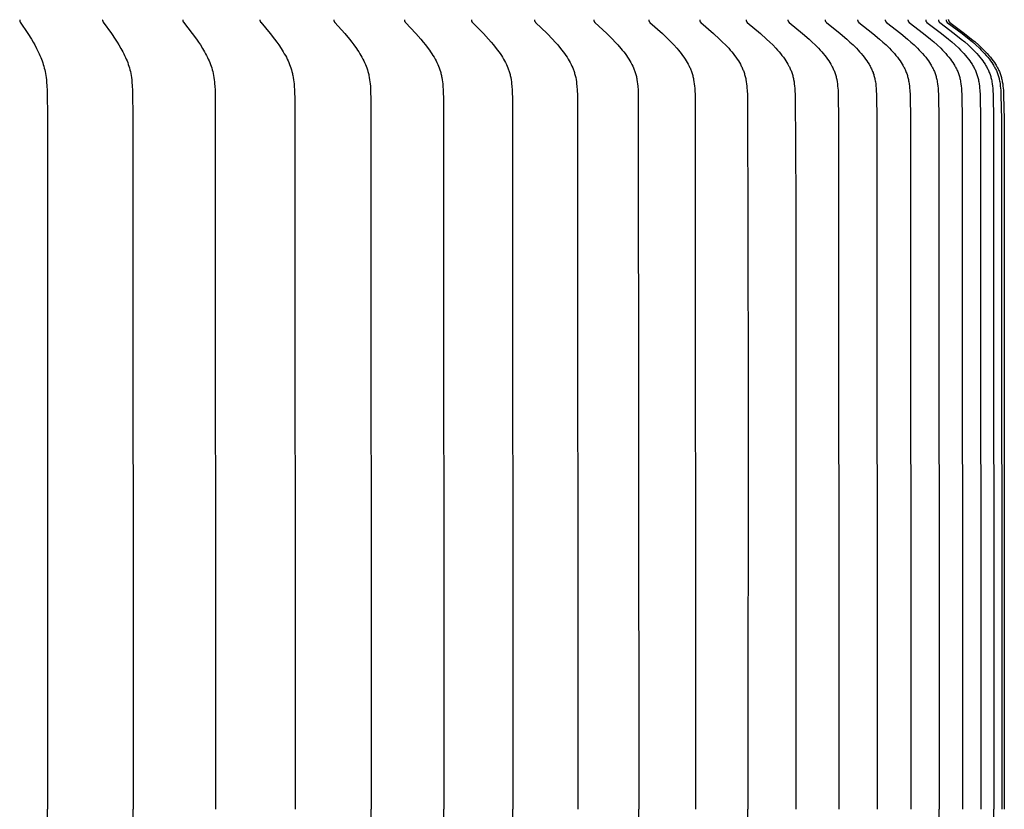
# Model space of a CAD drawing. Units: inches. Extents: x -1.9 to 34.4, y -12.5 to 8.5.
# Drawn here: x 6.2 to 8.7, y 4.2 to 6.2 of the extents above; entities that cross this region are included whole.
import ezdxf

# ---------------------------------------------------------------- set-up
doc = ezdxf.new("R2010")
doc.units = ezdxf.units.IN
doc.header["$MEASUREMENT"] = 0
doc.layers.add('AV-RF', color=250, linetype='Continuous')

msp = doc.modelspace()

# ---------------------------------------------------------------- linework, layer by layer
at = {"layer": 'AV-RF'}
for points in [[(6.1893, 6.1945), (6.1893, 6.1944), (6.1893, 6.1942), (6.1892, 6.1941), (6.1892, 6.194), (6.1892, 6.1938), (6.1892, 6.1937), (6.1892, 6.1936), (6.1892, 6.1935), (6.1892, 6.1933), (6.1892, 6.1932), (6.1892, 6.1931), (6.1892, 6.193), (6.1892, 6.1928), (6.1892, 6.1927), (6.1892, 6.1926), (6.1892, 6.1925), (6.1892, 6.1924), (6.1892, 6.1923), (6.1892, 6.1921), (6.1893, 6.192), (6.1893, 6.1919), (6.1893, 6.1918), (6.1894, 6.1916), (6.1894, 6.1914), (6.1895, 6.1912), (6.1896, 6.1909), (6.1896, 6.1907), (6.1897, 6.1905), (6.1898, 6.1903), (6.1899, 6.1901), (6.19, 6.1899), (6.1901, 6.1897), (6.1902, 6.1895), (6.1904, 6.1891), (6.1907, 6.1887), (6.2099, 6.1597), (6.2187, 6.1455), (6.223, 6.1383), (6.2271, 6.131), (6.2318, 6.1222), (6.2362, 6.1133), (6.2384, 6.1088), (6.2404, 6.1042), (6.2423, 6.0996), (6.2442, 6.095), (6.2458, 6.0906), (6.2474, 6.0861), (6.2489, 6.0817), (6.2503, 6.0772), (6.2515, 6.0726), (6.2527, 6.0681), (6.2537, 6.0635), (6.2546, 6.0589), (6.2555, 6.0536), (6.2563, 6.0483), (6.2569, 6.043), (6.2574, 6.0377), (6.2581, 6.027), (6.2585, 6.0163), (6.2596, 5.9426), (6.2599, 4.1955)], [(6.3993, 6.1945), (6.3993, 6.1944), (6.3992, 6.1942), (6.3992, 6.1941), (6.3992, 6.194), (6.3992, 6.1938), (6.3992, 6.1937), (6.3992, 6.1936), (6.3992, 6.1934), (6.3992, 6.1933), (6.3992, 6.1932), (6.3992, 6.1931), (6.3992, 6.1929), (6.3992, 6.1928), (6.3992, 6.1927), (6.3992, 6.1926), (6.3992, 6.1925), (6.3992, 6.1923), (6.3992, 6.1922), (6.3992, 6.1921), (6.3993, 6.192), (6.3993, 6.1919), (6.3993, 6.1918), (6.3993, 6.1917), (6.3994, 6.1915), (6.3994, 6.1913), (6.3995, 6.1911), (6.3996, 6.1909), (6.3997, 6.1907), (6.3998, 6.1905), (6.3999, 6.1903), (6.4, 6.1901), (6.4001, 6.1899), (6.4002, 6.1897), (6.4003, 6.1895), (6.4005, 6.1891), (6.4008, 6.1887), (6.4216, 6.1597), (6.4313, 6.1455), (6.4359, 6.1383), (6.4405, 6.131), (6.4456, 6.1223), (6.4504, 6.1133), (6.4527, 6.1088), (6.4549, 6.1042), (6.4571, 6.0996), (6.4591, 6.095), (6.4609, 6.0906), (6.4626, 6.0862), (6.4642, 6.0817), (6.4656, 6.0772), (6.467, 6.0727), (6.4683, 6.0681), (6.4694, 6.0635), (6.4704, 6.0589), (6.4714, 6.0537), (6.4722, 6.0484), (6.4729, 6.043), (6.4735, 6.0377), (6.4743, 6.027), (6.4748, 6.0163), (6.4758, 5.9426), (6.4762, 4.1955)], [(6.6023, 6.1945), (6.6022, 6.1944), (6.6022, 6.1942), (6.6022, 6.1941), (6.6022, 6.1939), (6.6022, 6.1938), (6.6021, 6.1937), (6.6021, 6.1935), (6.6021, 6.1934), (6.6021, 6.1933), (6.6021, 6.1932), (6.6021, 6.193), (6.6021, 6.1929), (6.6021, 6.1928), (6.6021, 6.1927), (6.6022, 6.1925), (6.6022, 6.1924), (6.6022, 6.1923), (6.6022, 6.1922), (6.6022, 6.1921), (6.6023, 6.192), (6.6023, 6.1918), (6.6023, 6.1917), (6.6023, 6.1916), (6.6024, 6.1915), (6.6024, 6.1914), (6.6024, 6.1913), (6.6025, 6.1911), (6.6026, 6.1909), (6.6027, 6.1907), (6.6028, 6.1904), (6.6029, 6.1902), (6.603, 6.19), (6.6031, 6.1898), (6.6032, 6.1896), (6.6034, 6.1895), (6.6036, 6.1891), (6.6039, 6.1887), (6.6263, 6.1598), (6.6368, 6.1456), (6.6418, 6.1384), (6.6467, 6.131), (6.6522, 6.1223), (6.6574, 6.1134), (6.6599, 6.1088), (6.6623, 6.1043), (6.6646, 6.0996), (6.6668, 6.095), (6.6687, 6.0906), (6.6705, 6.0862), (6.6723, 6.0817), (6.6739, 6.0772), (6.6753, 6.0727), (6.6767, 6.0681), (6.6779, 6.0635), (6.679, 6.0589), (6.6801, 6.0537), (6.681, 6.0484), (6.6817, 6.0431), (6.6823, 6.0377), (6.6828, 6.0324), (6.6832, 6.027), (6.6838, 6.0163), (6.6844, 5.9907), (6.6852, 4.1955)], [(6.7976, 6.1945), (6.7976, 6.1944), (6.7976, 6.1942), (6.7976, 6.1941), (6.7976, 6.1939), (6.7975, 6.1938), (6.7975, 6.1937), (6.7975, 6.1935), (6.7975, 6.1934), (6.7975, 6.1933), (6.7975, 6.1931), (6.7975, 6.193), (6.7975, 6.1929), (6.7975, 6.1928), (6.7976, 6.1926), (6.7976, 6.1925), (6.7976, 6.1924), (6.7976, 6.1923), (6.7976, 6.1922), (6.7976, 6.192), (6.7977, 6.1919), (6.7977, 6.1918), (6.7977, 6.1917), (6.7978, 6.1916), (6.7978, 6.1915), (6.7978, 6.1914), (6.7979, 6.1913), (6.7979, 6.1911), (6.798, 6.191), (6.798, 6.1908), (6.7981, 6.1906), (6.7983, 6.1904), (6.7984, 6.1902), (6.7985, 6.19), (6.7986, 6.1898), (6.7987, 6.1896), (6.7989, 6.1894), (6.7991, 6.1891), (6.7994, 6.1887), (6.8234, 6.1598), (6.8346, 6.1456), (6.8399, 6.1384), (6.8452, 6.131), (6.8511, 6.1223), (6.8539, 6.1179), (6.8567, 6.1134), (6.8593, 6.1089), (6.8619, 6.1043), (6.8644, 6.0997), (6.8667, 6.095), (6.8688, 6.0906), (6.8707, 6.0862), (6.8726, 6.0818), (6.8743, 6.0773), (6.8759, 6.0728), (6.8773, 6.0682), (6.8787, 6.0636), (6.8798, 6.0589), (6.8804, 6.0563), (6.881, 6.0537), (6.8819, 6.0484), (6.8827, 6.0431), (6.8834, 6.0377), (6.8839, 6.0324), (6.8843, 6.027), (6.8849, 6.0163), (6.8856, 5.9907), (6.8865, 4.1955)], [(6.9849, 6.1945), (6.9849, 6.1943), (6.9849, 6.1942), (6.9848, 6.1941), (6.9848, 6.1939), (6.9848, 6.1938), (6.9848, 6.1936), (6.9848, 6.1935), (6.9848, 6.1934), (6.9848, 6.1932), (6.9848, 6.1931), (6.9848, 6.193), (6.9848, 6.1929), (6.9848, 6.1927), (6.9848, 6.1926), (6.9849, 6.1925), (6.9849, 6.1924), (6.9849, 6.1922), (6.9849, 6.1921), (6.9849, 6.192), (6.985, 6.1919), (6.985, 6.1918), (6.985, 6.1917), (6.9851, 6.1915), (6.9851, 6.1914), (6.9851, 6.1913), (6.9852, 6.1912), (6.9852, 6.1911), (6.9853, 6.191), (6.9853, 6.1909), (6.9854, 6.1908), (6.9855, 6.1906), (6.9856, 6.1904), (6.9857, 6.1902), (6.9858, 6.19), (6.986, 6.1898), (6.9861, 6.1896), (6.9862, 6.1894), (6.9864, 6.1892), (6.9865, 6.189), (6.9868, 6.1887), (6.9871, 6.1883), (7.0123, 6.1599), (7.0241, 6.1457), (7.0299, 6.1384), (7.0355, 6.131), (7.0417, 6.1223), (7.0447, 6.1179), (7.0476, 6.1134), (7.0505, 6.1089), (7.0532, 6.1043), (7.0559, 6.0997), (7.0584, 6.095), (7.0605, 6.0906), (7.0626, 6.0862), (7.0646, 6.0818), (7.0664, 6.0773), (7.0681, 6.0728), (7.0696, 6.0682), (7.0711, 6.0636), (7.0723, 6.0589), (7.0729, 6.0563), (7.0735, 6.0537), (7.0745, 6.0484), (7.0754, 6.0431), (7.076, 6.0378), (7.0766, 6.0324), (7.0771, 6.027), (7.0777, 6.0163), (7.0785, 5.9907), (7.0794, 4.1955)], [(7.1636, 6.1945), (7.1635, 6.1943), (7.1635, 6.1942), (7.1635, 6.1941), (7.1635, 6.1939), (7.1635, 6.1938), (7.1635, 6.1936), (7.1635, 6.1935), (7.1635, 6.1934), (7.1635, 6.1932), (7.1635, 6.1931), (7.1635, 6.193), (7.1635, 6.1928), (7.1635, 6.1927), (7.1635, 6.1926), (7.1635, 6.1925), (7.1635, 6.1923), (7.1636, 6.1922), (7.1636, 6.1921), (7.1636, 6.192), (7.1636, 6.1919), (7.1637, 6.1917), (7.1637, 6.1916), (7.1638, 6.1915), (7.1638, 6.1914), (7.1638, 6.1913), (7.1639, 6.1912), (7.1639, 6.1911), (7.164, 6.191), (7.164, 6.1909), (7.1641, 6.1908), (7.1642, 6.1906), (7.1643, 6.1903), (7.1644, 6.1901), (7.1645, 6.19), (7.1647, 6.1898), (7.1648, 6.1896), (7.165, 6.1894), (7.1651, 6.1892), (7.1653, 6.189), (7.1656, 6.1887), (7.1659, 6.1883), (7.1924, 6.1599), (7.205, 6.1457), (7.2111, 6.1384), (7.217, 6.131), (7.2236, 6.1224), (7.2267, 6.118), (7.2298, 6.1135), (7.2328, 6.1089), (7.2357, 6.1044), (7.2385, 6.0997), (7.2412, 6.095), (7.2435, 6.0906), (7.2457, 6.0863), (7.2477, 6.0818), (7.2497, 6.0774), (7.2514, 6.0728), (7.2531, 6.0682), (7.2546, 6.0636), (7.2553, 6.0613), (7.2559, 6.0589), (7.2566, 6.0563), (7.2572, 6.0537), (7.2577, 6.0511), (7.2582, 6.0484), (7.2591, 6.0431), (7.2599, 6.0378), (7.2605, 6.0324), (7.2609, 6.027), (7.2616, 6.0163), (7.2624, 5.9907), (7.2634, 4.1955)], [(7.3331, 6.1945), (7.3331, 6.1943), (7.333, 6.1942), (7.333, 6.194), (7.333, 6.1939), (7.333, 6.1938), (7.333, 6.1936), (7.333, 6.1935), (7.333, 6.1933), (7.333, 6.1932), (7.333, 6.1931), (7.333, 6.1929), (7.333, 6.1928), (7.333, 6.1927), (7.3331, 6.1926), (7.3331, 6.1924), (7.3331, 6.1923), (7.3331, 6.1922), (7.3331, 6.1921), (7.3332, 6.192), (7.3332, 6.1918), (7.3332, 6.1917), (7.3333, 6.1916), (7.3333, 6.1915), (7.3334, 6.1914), (7.3334, 6.1913), (7.3334, 6.1912), (7.3335, 6.191), (7.3335, 6.1909), (7.3336, 6.1908), (7.3337, 6.1907), (7.3337, 6.1906), (7.3338, 6.1905), (7.3339, 6.1903), (7.334, 6.1901), (7.3341, 6.1899), (7.3343, 6.1897), (7.3344, 6.1895), (7.3346, 6.1894), (7.3347, 6.1892), (7.3349, 6.189), (7.3352, 6.1886), (7.3355, 6.1883), (7.3634, 6.1599), (7.3766, 6.1457), (7.383, 6.1384), (7.3892, 6.131), (7.3961, 6.1224), (7.3995, 6.118), (7.4027, 6.1135), (7.4059, 6.109), (7.4089, 6.1044), (7.4119, 6.0997), (7.4147, 6.095), (7.4171, 6.0907), (7.4194, 6.0863), (7.4215, 6.0819), (7.4236, 6.0774), (7.4254, 6.0729), (7.4272, 6.0683), (7.428, 6.066), (7.4287, 6.0636), (7.4295, 6.0613), (7.4301, 6.0589), (7.4308, 6.0563), (7.4315, 6.0537), (7.432, 6.0511), (7.4326, 6.0485), (7.4335, 6.0431), (7.4343, 6.0378), (7.4349, 6.0324), (7.4354, 6.0271), (7.4362, 6.0163), (7.437, 5.9907), (7.438, 4.1955)], [(7.493, 6.1945), (7.493, 6.1943), (7.493, 6.1942), (7.493, 6.194), (7.493, 6.1939), (7.493, 6.1938), (7.4929, 6.1936), (7.4929, 6.1935), (7.4929, 6.1933), (7.493, 6.1932), (7.493, 6.1931), (7.493, 6.1929), (7.493, 6.1928), (7.493, 6.1927), (7.493, 6.1925), (7.493, 6.1924), (7.4931, 6.1923), (7.4931, 6.1922), (7.4931, 6.192), (7.4931, 6.1919), (7.4932, 6.1918), (7.4932, 6.1917), (7.4933, 6.1916), (7.4933, 6.1915), (7.4933, 6.1913), (7.4934, 6.1912), (7.4934, 6.1911), (7.4935, 6.191), (7.4935, 6.1909), (7.4936, 6.1908), (7.4936, 6.1907), (7.4937, 6.1906), (7.4938, 6.1905), (7.4939, 6.1903), (7.494, 6.1901), (7.4942, 6.1899), (7.4943, 6.1897), (7.4944, 6.1895), (7.4946, 6.1893), (7.4948, 6.1892), (7.4949, 6.189), (7.4953, 6.1886), (7.4956, 6.1883), (7.5247, 6.16), (7.5385, 6.1457), (7.5452, 6.1385), (7.5517, 6.131), (7.5589, 6.1224), (7.5624, 6.118), (7.5658, 6.1135), (7.5691, 6.109), (7.5723, 6.1044), (7.5754, 6.0997), (7.5783, 6.095), (7.5809, 6.0907), (7.5832, 6.0863), (7.5855, 6.0819), (7.5876, 6.0774), (7.5896, 6.0729), (7.5905, 6.0706), (7.5914, 6.0683), (7.5923, 6.066), (7.5931, 6.0636), (7.5938, 6.0613), (7.5945, 6.0589), (7.5952, 6.0563), (7.5959, 6.0537), (7.5965, 6.0511), (7.5971, 6.0485), (7.598, 6.0432), (7.5989, 6.0378), (7.5995, 6.0325), (7.6001, 6.0271), (7.6008, 6.0163), (7.6014, 6.0035), (7.6027, 4.1955)], [(7.643, 6.1945), (7.6429, 6.1943), (7.6429, 6.1942), (7.6429, 6.194), (7.6429, 6.1939), (7.6429, 6.1937), (7.6429, 6.1936), (7.6429, 6.1935), (7.6429, 6.1933), (7.6429, 6.1932), (7.6429, 6.193), (7.6429, 6.1929), (7.6429, 6.1928), (7.6429, 6.1926), (7.643, 6.1925), (7.643, 6.1924), (7.643, 6.1923), (7.643, 6.1921), (7.6431, 6.192), (7.6431, 6.1919), (7.6431, 6.1918), (7.6432, 6.1917), (7.6432, 6.1915), (7.6433, 6.1914), (7.6433, 6.1913), (7.6434, 6.1912), (7.6434, 6.1911), (7.6435, 6.191), (7.6435, 6.1909), (7.6436, 6.1908), (7.6436, 6.1907), (7.6437, 6.1906), (7.6437, 6.1905), (7.6439, 6.1903), (7.644, 6.1901), (7.6442, 6.1899), (7.6443, 6.1897), (7.6444, 6.1895), (7.6446, 6.1893), (7.6448, 6.1891), (7.6449, 6.189), (7.6453, 6.1886), (7.6456, 6.1883), (7.6759, 6.16), (7.6903, 6.1458), (7.6972, 6.1385), (7.7041, 6.131), (7.7115, 6.1224), (7.7152, 6.118), (7.7187, 6.1136), (7.7221, 6.109), (7.7255, 6.1044), (7.7287, 6.0997), (7.7318, 6.0949), (7.7344, 6.0907), (7.7369, 6.0863), (7.7392, 6.0819), (7.7414, 6.0775), (7.7435, 6.0729), (7.7444, 6.0706), (7.7454, 6.0683), (7.7462, 6.066), (7.7471, 6.0637), (7.7479, 6.0613), (7.7486, 6.0589), (7.7494, 6.0563), (7.75, 6.0537), (7.7507, 6.0511), (7.7513, 6.0485), (7.7518, 6.0458), (7.7523, 6.0432), (7.7531, 6.0378), (7.7538, 6.0325), (7.7544, 6.0271), (7.7552, 6.0163), (7.7557, 6.0035), (7.7571, 4.1955)], [(7.7824, 6.1945), (7.7824, 6.1943), (7.7824, 6.1942), (7.7824, 6.194), (7.7824, 6.1939), (7.7824, 6.1937), (7.7824, 6.1936), (7.7824, 6.1934), (7.7824, 6.1933), (7.7824, 6.1932), (7.7824, 6.193), (7.7824, 6.1929), (7.7824, 6.1928), (7.7825, 6.1926), (7.7825, 6.1925), (7.7825, 6.1924), (7.7825, 6.1922), (7.7826, 6.1921), (7.7826, 6.192), (7.7826, 6.1919), (7.7827, 6.1918), (7.7827, 6.1916), (7.7827, 6.1915), (7.7828, 6.1914), (7.7828, 6.1913), (7.7829, 6.1912), (7.7829, 6.1911), (7.783, 6.191), (7.783, 6.1909), (7.7831, 6.1908), (7.7832, 6.1907), (7.7832, 6.1906), (7.7833, 6.1904), (7.7834, 6.1902), (7.7836, 6.1901), (7.7837, 6.1899), (7.7839, 6.1897), (7.784, 6.1895), (7.7842, 6.1893), (7.7843, 6.1891), (7.7845, 6.189), (7.7849, 6.1886), (7.7852, 6.1883), (7.8166, 6.16), (7.8315, 6.1458), (7.8387, 6.1385), (7.8458, 6.131), (7.8535, 6.1225), (7.8573, 6.1181), (7.8609, 6.1136), (7.8645, 6.1091), (7.868, 6.1045), (7.8713, 6.0997), (7.8745, 6.0949), (7.8772, 6.0907), (7.8798, 6.0864), (7.8822, 6.082), (7.8845, 6.0775), (7.8856, 6.0752), (7.8866, 6.073), (7.8876, 6.0707), (7.8886, 6.0684), (7.8895, 6.066), (7.8904, 6.0637), (7.8912, 6.0613), (7.892, 6.0589), (7.8927, 6.0563), (7.8935, 6.0537), (7.8941, 6.0511), (7.8947, 6.0485), (7.8953, 6.0459), (7.8958, 6.0432), (7.8966, 6.0379), (7.8974, 6.0325), (7.8979, 6.0271), (7.8984, 6.0217), (7.8988, 6.0163), (7.8994, 6.0035), (7.9008, 4.1955)], [(7.9111, 6.1945), (7.9111, 6.1943), (7.9111, 6.1942), (7.9111, 6.194), (7.9111, 6.1939), (7.9111, 6.1937), (7.9111, 6.1936), (7.9111, 6.1934), (7.9111, 6.1933), (7.9111, 6.1932), (7.9111, 6.193), (7.9111, 6.1929), (7.9111, 6.1927), (7.9111, 6.1926), (7.9112, 6.1925), (7.9112, 6.1924), (7.9112, 6.1922), (7.9113, 6.1921), (7.9113, 6.192), (7.9113, 6.1919), (7.9114, 6.1917), (7.9114, 6.1916), (7.9115, 6.1915), (7.9115, 6.1914), (7.9116, 6.1913), (7.9116, 6.1912), (7.9117, 6.1911), (7.9117, 6.1909), (7.9118, 6.1908), (7.9118, 6.1907), (7.9119, 6.1906), (7.912, 6.1905), (7.912, 6.1904), (7.9122, 6.1902), (7.9123, 6.19), (7.9124, 6.1898), (7.9126, 6.1897), (7.9128, 6.1895), (7.9129, 6.1893), (7.9131, 6.1891), (7.9133, 6.1889), (7.9136, 6.1886), (7.914, 6.1883), (7.9463, 6.1601), (7.9617, 6.1458), (7.9692, 6.1385), (7.9766, 6.131), (7.9845, 6.1225), (7.9884, 6.1181), (7.9922, 6.1136), (7.9958, 6.1091), (7.9994, 6.1045), (8.0029, 6.0998), (8.0062, 6.0949), (8.009, 6.0907), (8.0116, 6.0864), (8.0141, 6.082), (8.0165, 6.0775), (8.0176, 6.0753), (8.0187, 6.073), (8.0197, 6.0707), (8.0207, 6.0684), (8.0217, 6.066), (8.0226, 6.0637), (8.0234, 6.0613), (8.0242, 6.0589), (8.025, 6.0564), (8.0257, 6.0538), (8.0264, 6.0511), (8.027, 6.0485), (8.0276, 6.0459), (8.0281, 6.0432), (8.029, 6.0379), (8.0298, 6.0325), (8.0304, 6.0271), (8.0309, 6.0217), (8.0312, 6.0163), (8.0319, 6.0035), (8.0335, 5.2746), (8.0334, 4.1955)], [(8.0286, 6.1945), (8.0286, 6.1943), (8.0286, 6.1942), (8.0286, 6.194), (8.0286, 6.1939), (8.0286, 6.1937), (8.0286, 6.1936), (8.0286, 6.1934), (8.0286, 6.1933), (8.0286, 6.1931), (8.0286, 6.193), (8.0286, 6.1929), (8.0287, 6.1927), (8.0287, 6.1926), (8.0287, 6.1925), (8.0287, 6.1923), (8.0288, 6.1922), (8.0288, 6.1921), (8.0288, 6.192), (8.0289, 6.1918), (8.0289, 6.1917), (8.029, 6.1916), (8.029, 6.1915), (8.029, 6.1914), (8.0291, 6.1913), (8.0292, 6.1911), (8.0292, 6.191), (8.0293, 6.1909), (8.0293, 6.1908), (8.0294, 6.1907), (8.0294, 6.1906), (8.0295, 6.1905), (8.0296, 6.1904), (8.0296, 6.1903), (8.0297, 6.1902), (8.0299, 6.19), (8.03, 6.1898), (8.0302, 6.1896), (8.0303, 6.1895), (8.0305, 6.1893), (8.0307, 6.1891), (8.0309, 6.1889), (8.0312, 6.1886), (8.0316, 6.1883), (8.0649, 6.1601), (8.0807, 6.1458), (8.0884, 6.1385), (8.096, 6.131), (8.1041, 6.1225), (8.1081, 6.1181), (8.112, 6.1137), (8.1158, 6.1091), (8.1195, 6.1045), (8.123, 6.0998), (8.1265, 6.0949), (8.1293, 6.0907), (8.132, 6.0864), (8.1346, 6.082), (8.137, 6.0776), (8.1382, 6.0753), (8.1393, 6.073), (8.1404, 6.0707), (8.1414, 6.0684), (8.1424, 6.0661), (8.1433, 6.0637), (8.1442, 6.0613), (8.145, 6.0589), (8.1458, 6.0564), (8.1466, 6.0538), (8.1473, 6.0512), (8.1479, 6.0485), (8.1485, 6.0459), (8.149, 6.0432), (8.15, 6.0379), (8.1507, 6.0325), (8.1513, 6.0271), (8.1518, 6.0217), (8.1522, 6.0163), (8.1529, 6.0035), (8.1544, 5.737), (8.1544, 4.1955)], [(8.1347, 6.1945), (8.1347, 6.1943), (8.1346, 6.1942), (8.1346, 6.194), (8.1346, 6.1939), (8.1346, 6.1937), (8.1346, 6.1936), (8.1346, 6.1934), (8.1346, 6.1933), (8.1346, 6.1931), (8.1347, 6.193), (8.1347, 6.1929), (8.1347, 6.1927), (8.1347, 6.1926), (8.1347, 6.1925), (8.1348, 6.1923), (8.1348, 6.1922), (8.1348, 6.1921), (8.1349, 6.1919), (8.1349, 6.1918), (8.135, 6.1917), (8.135, 6.1916), (8.1351, 6.1915), (8.1351, 6.1914), (8.1352, 6.1912), (8.1352, 6.1911), (8.1353, 6.191), (8.1353, 6.1909), (8.1354, 6.1908), (8.1354, 6.1907), (8.1355, 6.1906), (8.1356, 6.1905), (8.1356, 6.1904), (8.1357, 6.1903), (8.1358, 6.1902), (8.1359, 6.19), (8.1361, 6.1898), (8.1363, 6.1896), (8.1364, 6.1894), (8.1366, 6.1893), (8.1368, 6.1891), (8.1369, 6.1889), (8.1373, 6.1886), (8.1377, 6.1883), (8.1718, 6.1601), (8.188, 6.1459), (8.1959, 6.1385), (8.2037, 6.131), (8.2121, 6.1225), (8.2161, 6.1181), (8.2201, 6.1137), (8.224, 6.1091), (8.2278, 6.1045), (8.2314, 6.0998), (8.235, 6.0949), (8.2379, 6.0907), (8.2406, 6.0864), (8.2433, 6.082), (8.2458, 6.0776), (8.247, 6.0753), (8.2481, 6.073), (8.2492, 6.0707), (8.2503, 6.0684), (8.2513, 6.0661), (8.2522, 6.0637), (8.2531, 6.0613), (8.254, 6.0589), (8.2548, 6.0564), (8.2556, 6.0538), (8.2563, 6.0512), (8.2569, 6.0485), (8.2575, 6.0459), (8.2581, 6.0433), (8.259, 6.0379), (8.2598, 6.0325), (8.2605, 6.0271), (8.261, 6.0217), (8.2614, 6.0163), (8.262, 6.0035), (8.263, 5.9426), (8.2636, 4.1955)], [(8.2289, 6.1945), (8.2289, 6.1943), (8.2289, 6.1942), (8.2289, 6.194), (8.2289, 6.1939), (8.2289, 6.1937), (8.2289, 6.1936), (8.2289, 6.1934), (8.2289, 6.1933), (8.2289, 6.1931), (8.2289, 6.193), (8.2289, 6.1928), (8.229, 6.1927), (8.229, 6.1926), (8.229, 6.1924), (8.229, 6.1923), (8.2291, 6.1922), (8.2291, 6.1921), (8.2291, 6.1919), (8.2292, 6.1918), (8.2292, 6.1917), (8.2293, 6.1916), (8.2293, 6.1915), (8.2294, 6.1913), (8.2294, 6.1912), (8.2295, 6.1911), (8.2295, 6.191), (8.2296, 6.1909), (8.2297, 6.1908), (8.2297, 6.1907), (8.2298, 6.1906), (8.2299, 6.1905), (8.2299, 6.1904), (8.23, 6.1903), (8.2301, 6.1902), (8.2302, 6.19), (8.2304, 6.1898), (8.2305, 6.1896), (8.2307, 6.1894), (8.2309, 6.1893), (8.2311, 6.1891), (8.2313, 6.1889), (8.2316, 6.1886), (8.232, 6.1882), (8.2668, 6.1601), (8.2834, 6.1459), (8.2915, 6.1385), (8.2994, 6.131), (8.308, 6.1225), (8.3121, 6.1181), (8.3162, 6.1137), (8.3202, 6.1092), (8.3241, 6.1045), (8.3278, 6.0998), (8.3314, 6.0949), (8.3344, 6.0907), (8.3372, 6.0864), (8.3399, 6.0821), (8.3412, 6.0798), (8.3425, 6.0776), (8.3437, 6.0753), (8.3449, 6.0731), (8.346, 6.0708), (8.347, 6.0684), (8.3481, 6.0661), (8.349, 6.0637), (8.35, 6.0613), (8.3508, 6.0589), (8.3517, 6.0564), (8.3525, 6.0538), (8.3532, 6.0512), (8.3539, 6.0486), (8.3545, 6.0459), (8.355, 6.0433), (8.3555, 6.0406), (8.356, 6.0379), (8.3568, 6.0325), (8.3575, 6.0271), (8.358, 6.0217), (8.3584, 6.0162), (8.3591, 6.0035), (8.36, 5.9426), (8.3607, 4.1955)], [(8.3111, 6.1945), (8.3111, 6.1943), (8.3111, 6.1942), (8.3111, 6.194), (8.3111, 6.1939), (8.3111, 6.1937), (8.3111, 6.1936), (8.3111, 6.1934), (8.3111, 6.1933), (8.3111, 6.1931), (8.3111, 6.193), (8.3112, 6.1928), (8.3112, 6.1927), (8.3112, 6.1926), (8.3112, 6.1924), (8.3113, 6.1923), (8.3113, 6.1922), (8.3113, 6.192), (8.3114, 6.1919), (8.3114, 6.1918), (8.3115, 6.1917), (8.3115, 6.1916), (8.3116, 6.1914), (8.3116, 6.1913), (8.3117, 6.1912), (8.3117, 6.1911), (8.3118, 6.191), (8.3118, 6.1909), (8.3119, 6.1908), (8.312, 6.1907), (8.312, 6.1906), (8.3121, 6.1905), (8.3122, 6.1904), (8.3122, 6.1903), (8.3123, 6.1902), (8.3125, 6.19), (8.3126, 6.1898), (8.3128, 6.1896), (8.313, 6.1894), (8.3131, 6.1892), (8.3133, 6.1891), (8.3135, 6.1889), (8.3139, 6.1886), (8.3143, 6.1882), (8.3497, 6.1601), (8.3666, 6.1459), (8.3749, 6.1385), (8.383, 6.131), (8.3917, 6.1225), (8.3959, 6.1182), (8.4, 6.1137), (8.4041, 6.1092), (8.408, 6.1045), (8.4119, 6.0998), (8.4155, 6.0949), (8.4185, 6.0907), (8.4214, 6.0865), (8.4242, 6.0821), (8.4255, 6.0799), (8.4268, 6.0776), (8.428, 6.0754), (8.4292, 6.0731), (8.4304, 6.0708), (8.4315, 6.0685), (8.4325, 6.0661), (8.4335, 6.0637), (8.4344, 6.0613), (8.4353, 6.0589), (8.4362, 6.0564), (8.437, 6.0538), (8.4377, 6.0512), (8.4384, 6.0486), (8.439, 6.0459), (8.4396, 6.0433), (8.4401, 6.0406), (8.4406, 6.0379), (8.4414, 6.0325), (8.4421, 6.0271), (8.4426, 6.0217), (8.443, 6.0162), (8.4437, 6.0035), (8.4447, 5.9426), (8.4454, 4.1955)], [(8.3811, 6.1945), (8.3811, 6.1943), (8.381, 6.1942), (8.381, 6.194), (8.381, 6.1939), (8.381, 6.1937), (8.381, 6.1935), (8.381, 6.1934), (8.3811, 6.1933), (8.3811, 6.1931), (8.3811, 6.193), (8.3811, 6.1928), (8.3811, 6.1927), (8.3812, 6.1926), (8.3812, 6.1924), (8.3812, 6.1923), (8.3813, 6.1922), (8.3813, 6.192), (8.3813, 6.1919), (8.3814, 6.1918), (8.3814, 6.1917), (8.3815, 6.1916), (8.3815, 6.1914), (8.3816, 6.1913), (8.3816, 6.1912), (8.3817, 6.1911), (8.3817, 6.191), (8.3818, 6.1909), (8.3819, 6.1908), (8.3819, 6.1907), (8.382, 6.1906), (8.3821, 6.1905), (8.3821, 6.1904), (8.3822, 6.1903), (8.3823, 6.1902), (8.3825, 6.19), (8.3826, 6.1898), (8.3828, 6.1896), (8.383, 6.1894), (8.3831, 6.1892), (8.3833, 6.1891), (8.3835, 6.1889), (8.3839, 6.1886), (8.3843, 6.1882), (8.4203, 6.1601), (8.4374, 6.1459), (8.4458, 6.1385), (8.454, 6.131), (8.4629, 6.1225), (8.4672, 6.1182), (8.4714, 6.1137), (8.4755, 6.1092), (8.4795, 6.1045), (8.4834, 6.0998), (8.4871, 6.0949), (8.4902, 6.0908), (8.4931, 6.0865), (8.4959, 6.0821), (8.4972, 6.0799), (8.4985, 6.0776), (8.4998, 6.0754), (8.501, 6.0731), (8.5022, 6.0708), (8.5033, 6.0685), (8.5043, 6.0661), (8.5054, 6.0637), (8.5063, 6.0614), (8.5072, 6.0589), (8.5081, 6.0564), (8.5089, 6.0538), (8.5096, 6.0512), (8.5103, 6.0486), (8.511, 6.0459), (8.5115, 6.0433), (8.5121, 6.0406), (8.5126, 6.0379), (8.5134, 6.0325), (8.5141, 6.0271), (8.5146, 6.0217), (8.5151, 6.0162), (8.5157, 6.0035), (8.5167, 5.9426), (8.5174, 4.1955)], [(8.4386, 6.1945), (8.4385, 6.1943), (8.4385, 6.1942), (8.4385, 6.194), (8.4385, 6.1939), (8.4385, 6.1937), (8.4385, 6.1935), (8.4385, 6.1934), (8.4386, 6.1932), (8.4386, 6.1931), (8.4386, 6.193), (8.4386, 6.1928), (8.4386, 6.1927), (8.4387, 6.1926), (8.4387, 6.1924), (8.4387, 6.1923), (8.4388, 6.1922), (8.4388, 6.192), (8.4388, 6.1919), (8.4389, 6.1918), (8.4389, 6.1917), (8.439, 6.1915), (8.439, 6.1914), (8.4391, 6.1913), (8.4391, 6.1912), (8.4392, 6.1911), (8.4393, 6.191), (8.4393, 6.1909), (8.4394, 6.1908), (8.4394, 6.1907), (8.4395, 6.1906), (8.4396, 6.1904), (8.4397, 6.1903), (8.4397, 6.1902), (8.4398, 6.1902), (8.44, 6.19), (8.4401, 6.1898), (8.4403, 6.1896), (8.4405, 6.1894), (8.4407, 6.1892), (8.4408, 6.1891), (8.441, 6.1889), (8.4414, 6.1886), (8.4418, 6.1882), (8.4782, 6.1601), (8.4956, 6.1459), (8.5041, 6.1386), (8.5125, 6.131), (8.5214, 6.1225), (8.5257, 6.1182), (8.53, 6.1137), (8.5342, 6.1092), (8.5382, 6.1046), (8.5422, 6.0998), (8.546, 6.0949), (8.549, 6.0908), (8.552, 6.0865), (8.5548, 6.0821), (8.5562, 6.0799), (8.5575, 6.0777), (8.5588, 6.0754), (8.56, 6.0731), (8.5612, 6.0708), (8.5623, 6.0685), (8.5634, 6.0661), (8.5644, 6.0638), (8.5654, 6.0614), (8.5663, 6.0589), (8.5672, 6.0564), (8.568, 6.0538), (8.5688, 6.0512), (8.5695, 6.0486), (8.5701, 6.0459), (8.5707, 6.0433), (8.5712, 6.0406), (8.5717, 6.0379), (8.5726, 6.0326), (8.5733, 6.0271), (8.5738, 6.0217), (8.5742, 6.0162), (8.5749, 6.0035), (8.5759, 5.9426), (8.5766, 4.1955)], [(8.4834, 6.1945), (8.4834, 6.1943), (8.4834, 6.1942), (8.4834, 6.194), (8.4834, 6.1938), (8.4834, 6.1937), (8.4834, 6.1935), (8.4834, 6.1934), (8.4834, 6.1932), (8.4835, 6.1931), (8.4835, 6.193), (8.4835, 6.1928), (8.4835, 6.1927), (8.4835, 6.1925), (8.4836, 6.1924), (8.4836, 6.1923), (8.4836, 6.1922), (8.4837, 6.192), (8.4837, 6.1919), (8.4838, 6.1918), (8.4838, 6.1917), (8.4839, 6.1915), (8.4839, 6.1914), (8.484, 6.1913), (8.484, 6.1912), (8.4841, 6.1911), (8.4841, 6.191), (8.4842, 6.1909), (8.4843, 6.1908), (8.4843, 6.1906), (8.4844, 6.1905), (8.4845, 6.1904), (8.4846, 6.1903), (8.4846, 6.1902), (8.4847, 6.1901), (8.4849, 6.19), (8.485, 6.1898), (8.4852, 6.1896), (8.4854, 6.1894), (8.4856, 6.1892), (8.4858, 6.1891), (8.4859, 6.1889), (8.4863, 6.1886), (8.4867, 6.1882), (8.5235, 6.1601), (8.541, 6.1459), (8.5496, 6.1386), (8.5581, 6.131), (8.5671, 6.1225), (8.5715, 6.1182), (8.5758, 6.1137), (8.58, 6.1092), (8.5841, 6.1046), (8.588, 6.0998), (8.5919, 6.0949), (8.595, 6.0908), (8.598, 6.0865), (8.6008, 6.0821), (8.6022, 6.0799), (8.6035, 6.0777), (8.6048, 6.0754), (8.6061, 6.0731), (8.6073, 6.0708), (8.6084, 6.0685), (8.6095, 6.0661), (8.6105, 6.0638), (8.6115, 6.0614), (8.6124, 6.0589), (8.6133, 6.0564), (8.6141, 6.0538), (8.6149, 6.0512), (8.6156, 6.0486), (8.6163, 6.046), (8.6169, 6.0433), (8.6174, 6.0406), (8.6179, 6.0379), (8.6188, 6.0326), (8.6195, 6.0271), (8.62, 6.0217), (8.6205, 6.0162), (8.6211, 6.0035), (8.6221, 5.9426), (8.6228, 4.1955)], [(8.5156, 6.1945), (8.5156, 6.1943), (8.5156, 6.1942), (8.5156, 6.194), (8.5156, 6.1938), (8.5156, 6.1937), (8.5156, 6.1935), (8.5156, 6.1934), (8.5156, 6.1932), (8.5156, 6.1931), (8.5156, 6.193), (8.5156, 6.1928), (8.5157, 6.1927), (8.5157, 6.1925), (8.5157, 6.1924), (8.5158, 6.1923), (8.5158, 6.1921), (8.5158, 6.192), (8.5159, 6.1919), (8.5159, 6.1918), (8.516, 6.1917), (8.516, 6.1915), (8.5161, 6.1914), (8.5161, 6.1913), (8.5162, 6.1912), (8.5162, 6.1911), (8.5163, 6.191), (8.5164, 6.1909), (8.5164, 6.1908), (8.5165, 6.1906), (8.5166, 6.1905), (8.5166, 6.1904), (8.5167, 6.1903), (8.5168, 6.1902), (8.5169, 6.1901), (8.517, 6.1899), (8.5172, 6.1898), (8.5174, 6.1896), (8.5175, 6.1894), (8.5177, 6.1892), (8.5179, 6.1891), (8.5181, 6.1889), (8.5185, 6.1886), (8.5189, 6.1882), (8.5559, 6.1602), (8.5736, 6.1459), (8.5822, 6.1386), (8.5907, 6.131), (8.5998, 6.1225), (8.6042, 6.1182), (8.6085, 6.1137), (8.6128, 6.1092), (8.6169, 6.1046), (8.6209, 6.0998), (8.6248, 6.0949), (8.6279, 6.0908), (8.6309, 6.0865), (8.6338, 6.0821), (8.6352, 6.0799), (8.6365, 6.0777), (8.6378, 6.0754), (8.6391, 6.0731), (8.6403, 6.0708), (8.6414, 6.0685), (8.6425, 6.0661), (8.6436, 6.0638), (8.6445, 6.0614), (8.6455, 6.0589), (8.6464, 6.0564), (8.6472, 6.0538), (8.648, 6.0512), (8.6487, 6.0486), (8.6493, 6.046), (8.6499, 6.0433), (8.6505, 6.0406), (8.651, 6.038), (8.6518, 6.0326), (8.6525, 6.0271), (8.6531, 6.0217), (8.6535, 6.0162), (8.6542, 6.0035), (8.6553, 5.9426), (8.656, 4.1955)], [(8.5349, 6.1945), (8.5349, 6.1943), (8.5349, 6.1942), (8.5349, 6.194), (8.5349, 6.1938), (8.5349, 6.1937), (8.5349, 6.1935), (8.5349, 6.1934), (8.5349, 6.1932), (8.5349, 6.1931), (8.535, 6.193), (8.535, 6.1928), (8.535, 6.1927), (8.535, 6.1925), (8.5351, 6.1924), (8.5351, 6.1923), (8.5351, 6.1921), (8.5352, 6.192), (8.5352, 6.1919), (8.5353, 6.1918), (8.5353, 6.1916), (8.5353, 6.1915), (8.5354, 6.1914), (8.5355, 6.1913), (8.5355, 6.1912), (8.5356, 6.1911), (8.5356, 6.191), (8.5357, 6.1909), (8.5358, 6.1907), (8.5358, 6.1906), (8.5359, 6.1905), (8.536, 6.1904), (8.536, 6.1903), (8.5361, 6.1902), (8.5362, 6.1901), (8.5364, 6.1899), (8.5365, 6.1898), (8.5367, 6.1896), (8.5369, 6.1894), (8.5371, 6.1892), (8.5373, 6.1891), (8.5374, 6.1889), (8.5378, 6.1886), (8.5382, 6.1882), (8.5754, 6.1602), (8.5931, 6.1459), (8.6018, 6.1386), (8.6103, 6.131), (8.6195, 6.1225), (8.6239, 6.1182), (8.6282, 6.1137), (8.6325, 6.1092), (8.6366, 6.1046), (8.6407, 6.0998), (8.6446, 6.0949), (8.6477, 6.0908), (8.6507, 6.0865), (8.6536, 6.0821), (8.655, 6.0799), (8.6563, 6.0777), (8.6576, 6.0754), (8.6589, 6.0731), (8.6601, 6.0708), (8.6613, 6.0685), (8.6624, 6.0661), (8.6634, 6.0638), (8.6644, 6.0614), (8.6653, 6.0589), (8.6662, 6.0564), (8.6671, 6.0538), (8.6678, 6.0512), (8.6685, 6.0486), (8.6692, 6.046), (8.6698, 6.0433), (8.6703, 6.0406), (8.6709, 6.038), (8.6717, 6.0326), (8.6724, 6.0271), (8.673, 6.0217), (8.6734, 6.0162), (8.6741, 6.0035), (8.6752, 5.9426), (8.6759, 4.1955)], [(8.5414, 6.1945), (8.5413, 6.1943), (8.5413, 6.1942), (8.5413, 6.194), (8.5413, 6.1938), (8.5413, 6.1937), (8.5413, 6.1935), (8.5414, 6.1934), (8.5414, 6.1932), (8.5414, 6.1931), (8.5414, 6.193), (8.5414, 6.1928), (8.5414, 6.1927), (8.5415, 6.1925), (8.5415, 6.1924), (8.5415, 6.1923), (8.5416, 6.1921), (8.5416, 6.192), (8.5417, 6.1919), (8.5417, 6.1918), (8.5417, 6.1916), (8.5418, 6.1915), (8.5419, 6.1914), (8.5419, 6.1913), (8.542, 6.1912), (8.542, 6.1911), (8.5421, 6.191), (8.5421, 6.1909), (8.5422, 6.1907), (8.5423, 6.1906), (8.5424, 6.1905), (8.5424, 6.1904), (8.5425, 6.1903), (8.5426, 6.1902), (8.5427, 6.1901), (8.5428, 6.1899), (8.543, 6.1898), (8.5432, 6.1896), (8.5433, 6.1894), (8.5435, 6.1892), (8.5437, 6.1891), (8.5439, 6.1889), (8.5443, 6.1886), (8.5447, 6.1882), (8.5819, 6.1602), (8.5997, 6.1459), (8.6084, 6.1386), (8.6169, 6.131), (8.626, 6.1225), (8.6305, 6.1182), (8.6348, 6.1137), (8.6391, 6.1092), (8.6432, 6.1046), (8.6473, 6.0998), (8.6511, 6.0949), (8.6543, 6.0908), (8.6573, 6.0865), (8.6602, 6.0821), (8.6616, 6.0799), (8.663, 6.0777), (8.6643, 6.0754), (8.6655, 6.0731), (8.6667, 6.0708), (8.6679, 6.0685), (8.669, 6.0661), (8.67, 6.0638), (8.671, 6.0614), (8.6719, 6.0589), (8.6728, 6.0564), (8.6737, 6.0538), (8.6745, 6.0512), (8.6752, 6.0486), (8.6758, 6.046), (8.6764, 6.0433), (8.677, 6.0406), (8.6775, 6.038), (8.6784, 6.0326), (8.6791, 6.0271), (8.6796, 6.0217), (8.6801, 6.0162), (8.6808, 6.0035), (8.6818, 5.9426), (8.6825, 4.1955)], [(8.5414, 6.1945), (8.5414, 6.1955)], [(6.2596, 2.4485), (6.2599, 4.1955)], [(6.4758, 2.4485), (6.4762, 4.1955)], [(7.0785, 2.4003), (7.0794, 4.1955)], [(7.2624, 2.4003), (7.2634, 4.1955)], [(7.437, 2.4003), (7.438, 4.1955)], [(7.7557, 2.3876), (7.7571, 4.1955)], [(8.0335, 3.1165), (8.0334, 4.1955)], [(8.5167, 2.4484), (8.5174, 4.1955)], [(8.6553, 2.4484), (8.656, 4.1955)]]:
    msp.add_lwpolyline(points, dxfattribs=at)

doc.saveas('drawing.dxf')
